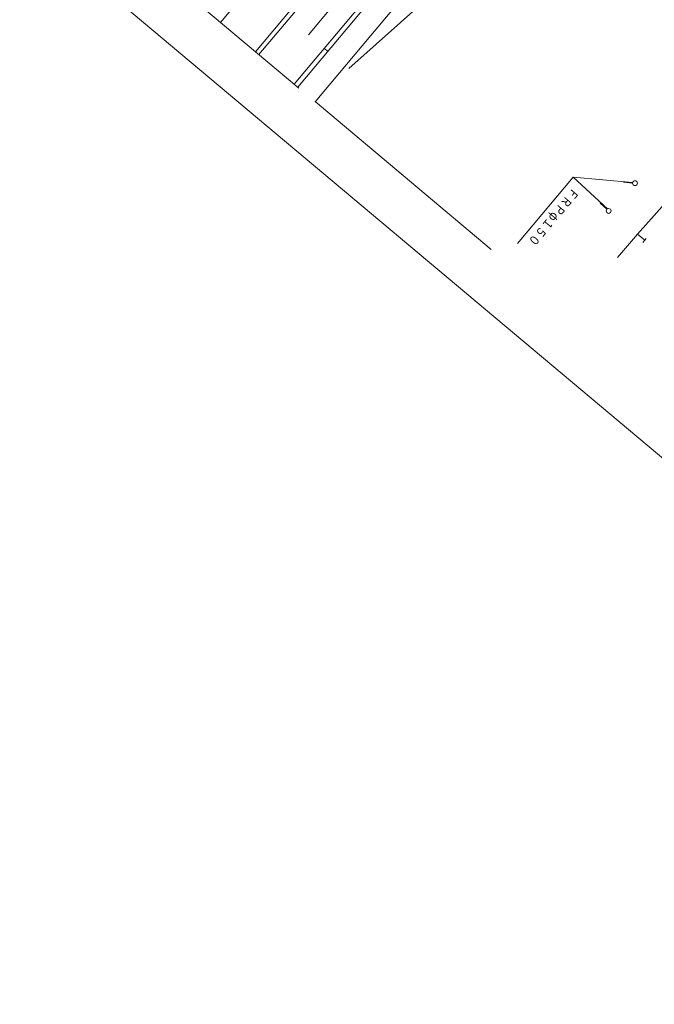
# Model space of a CAD drawing. Extents: x 19504 to 19797, y 27212 to 27511.
# Drawn here: x 19504 to 19574, y 27212 to 27320 of the extents above; entities that cross this region are included whole.
import ezdxf

# ---------------------------------------------------------------- set-up
doc = ezdxf.new("R2010")
doc.units = 0
for name, color, linetype, lineweight in [('\\M+587ED\\M+59698', 3, 'Continuous', 0), ('\\M+5BAE1\\M+5B6CF\\M+587ED', 4, 'Continuous', 0), ('\\M+5BF6B\\M+5B6CF\\M+587ED', 62, 'Continuous', 0)]:
    doc.layers.add(name, color=color, linetype=linetype, lineweight=lineweight)
doc.styles.add('\\M+5A3CD\\M+5A3D3 \\M+5A5B4\\M+5A5B7\\M+5A5C3\\M+5A5AF', font='MS Gothic.ttf')

msp = doc.modelspace()

# ---------------------------------------------------------------- linework, layer by layer
at = {"layer": '\\M+587ED\\M+59698', "linetype": 'Continuous', "lineweight": 13, "ltscale": 1.000001}
msp.add_line((19645.99, 27212.2), (19504.46, 27330.96), dxfattribs=at)
at = {"layer": '\\M+5BAE1\\M+5B6CF\\M+587ED', "linetype": 'Continuous', "lineweight": 13, "ltscale": 1.000001}
for p, q in [((19572.08, 27296.41), (19588.64, 27315.15)), ((19565.03, 27302.65), (19558.95, 27295.39)), ((19568.77, 27299.19), (19565.03, 27302.65)), ((19571.54, 27302.08), (19565.03, 27302.65)), ((19571.54, 27302.01), (19570.55, 27302.11)), ((19568.73, 27299.15), (19568, 27299.82)), ((19572.08, 27296.41), (19569.87, 27293.88)), ((19572.08, 27296.41), (19572.86, 27295.76)), ((19573.03, 27295.96), (19572.64, 27295.5))]:
    msp.add_line(p, q, dxfattribs=at)
for centre in [(19571.8, 27301.99), (19568.91, 27298.96)]:
    msp.add_circle(centre, 0.267, dxfattribs=at)
at = {"layer": '\\M+5BF6B\\M+5B6CF\\M+587ED', "linetype": 'Continuous', "lineweight": 13, "ltscale": 1.000001}
for p, q in [((19526.44, 27319.58), (19669.76, 27490.39)), ((19530.27, 27316.37), (19673.59, 27487.17)), ((19530.65, 27316.05), (19673.97, 27486.85)), ((19534.5, 27312.81), (19677.83, 27483.62)), ((19534.89, 27312.49), (19678.21, 27483.3)), ((19536.8, 27310.88), (19680.12, 27481.69)), ((19664.55, 27471.34), (19536.07, 27318.23)), ((19535.01, 27312.39), (19509.13, 27334.1)), ((19555.56, 27327.99), (19540.48, 27314.53)), ((19537.8, 27316.74), (19538.18, 27316.42)), ((19536.8, 27310.93), (19556.07, 27294.76))]:
    msp.add_line(p, q, dxfattribs=at)

# ---------------------------------------------------------------- texts
at = {"layer": '\\M+5BAE1\\M+5B6CF\\M+587ED', "linetype": 'Continuous', "lineweight": 13, "style": '\\M+5A3CD\\M+5A3D3 \\M+5A5B4\\M+5A5B7\\M+5A5C3\\M+5A5AF', "width": 0.85}
msp.add_text('ＦＲＰφ１５０', height=0.991, rotation=230, dxfattribs=at).set_placement((19565.04, 27301.58))

doc.saveas('drawing.dxf')
